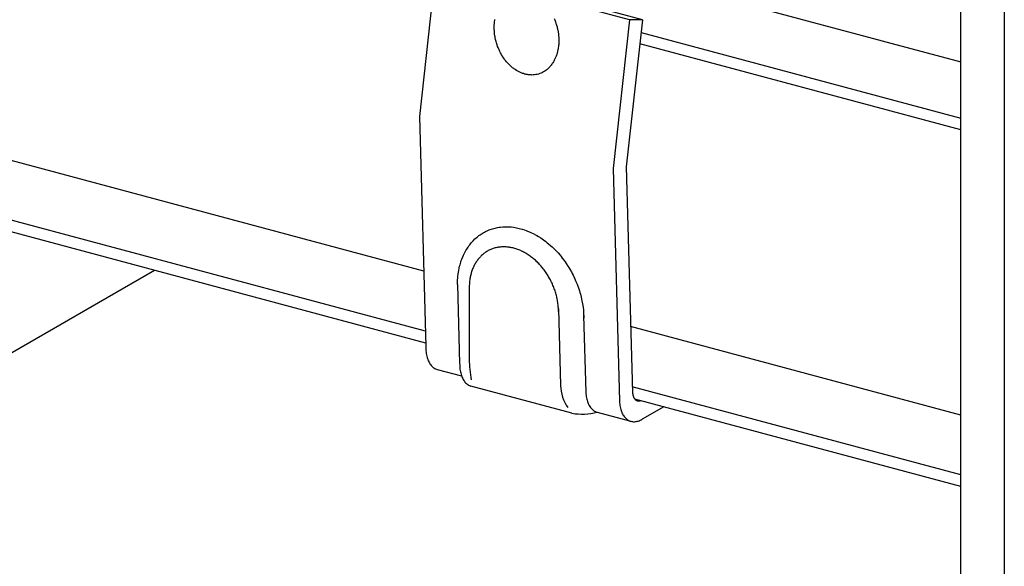
# Model space of a CAD drawing. Extents: x 5 to 415, y 6 to 292.
# Drawn here: x 103 to 108, y 124 to 127 of the extents above; entities that cross this region are included whole.
import ezdxf

# ---------------------------------------------------------------- set-up
doc = ezdxf.new("R2010")
doc.units = 0
doc.header["$MEASUREMENT"] = 0
doc.linetypes.add('CENTER1', pattern=[10, 6.25, -1.25, 1.25, -1.25])
doc.linetypes.add('PHANTOM2', pattern=[20, 10, -2.5, 1.25, -2.5, 1.25, -2.5])
for name, color, linetype in [('_5-0_中心線', 7, 'CONTINUOUS'), ('_5-1_吊り材', 7, 'CONTINUOUS'), ('_5-2_野縁受け', 7, 'CONTINUOUS'), ('_5-3_野縁', 7, 'CONTINUOUS')]:
    doc.layers.add(name, color=color, linetype=linetype)

msp = doc.modelspace()

# ---------------------------------------------------------------- linework, layer by layer
at = {"layer": '_5-0_中心線', "color": 4, "linetype": 'CENTER1'}
msp.add_line((107.9258, 129.4198), (107.9258, 76.5774), dxfattribs=at)
at = {"layer": '_5-1_吊り材', "color": 7, "linetype": 'Continuous'}
for p, q in [((107.7008, 78.3794), (107.7008, 128.2887)), ((104.9903, 127.3573), (104.9055, 126.591)), ((105.9901, 127.0894), (105.8162, 127.136)), ((106.0569, 127.0894), (105.883, 127.136)), ((105.9901, 127.0894), (105.9052, 126.3231)), ((106.0569, 127.0894), (105.9736, 126.3314)), ((106.0569, 127.0894), (105.9901, 127.0894)), ((104.9055, 126.591), (104.9381, 125.4036)), ((105.9052, 126.3231), (105.9382, 125.122)), ((105.9736, 126.3314), (106.0055, 125.1689)), ((105.2472, 125.9977), (105.2583, 126.0028)), ((105.2583, 126.0028), (105.2649, 126.0056)), ((105.2649, 126.0056), (105.2715, 126.0081)), ((105.2715, 126.0081), (105.2832, 126.012)), ((105.2832, 126.012), (105.2901, 126.0139)), ((105.2901, 126.0139), (105.2971, 126.0157)), ((105.2971, 126.0157), (105.3093, 126.0182)), ((105.3093, 126.0182), (105.3164, 126.0194)), ((105.3164, 126.0194), (105.3236, 126.0204)), ((105.3236, 126.0204), (105.3362, 126.0216)), ((105.3362, 126.0216), (105.3435, 126.022)), ((105.3435, 126.022), (105.3509, 126.0221)), ((105.3509, 126.0221), (105.3638, 126.022)), ((105.3638, 126.022), (105.3713, 126.0216)), ((105.3713, 126.0216), (105.3789, 126.021)), ((105.3789, 126.021), (105.3919, 126.0195)), ((105.3919, 126.0195), (105.3995, 126.0183)), ((105.3995, 126.0183), (105.4071, 126.0169)), ((105.4071, 126.0169), (105.4203, 126.0139)), ((105.4203, 126.0139), (105.4279, 126.0121)), ((105.4279, 126.0121), (105.4355, 126.0098)), ((105.4355, 126.0098), (105.4487, 126.0057)), ((105.4487, 126.0057), (105.4563, 126.0031)), ((105.4563, 126.0031), (105.464, 126.0002)), ((105.464, 126.0002), (105.477, 125.9947)), ((105.1781, 125.9451), (105.1831, 125.9504)), ((105.1831, 125.9504), (105.192, 125.9592)), ((105.192, 125.9592), (105.1973, 125.9641)), ((105.1973, 125.9641), (105.2028, 125.9687)), ((105.2028, 125.9687), (105.2125, 125.9764)), ((105.2125, 125.9764), (105.2183, 125.9805)), ((105.2183, 125.9805), (105.2242, 125.9845)), ((105.2242, 125.9845), (105.2347, 125.9909)), ((105.2347, 125.9909), (105.2409, 125.9944)), ((105.2409, 125.9944), (105.2472, 125.9977)), ((105.477, 125.9947), (105.4845, 125.9913)), ((105.4845, 125.9913), (105.492, 125.9876)), ((105.492, 125.9876), (105.5049, 125.9809)), ((105.5049, 125.9809), (105.5122, 125.9767)), ((105.5122, 125.9767), (105.5197, 125.9724)), ((105.5197, 125.9724), (105.5322, 125.9644)), ((105.5322, 125.9644), (105.5394, 125.9596)), ((105.5394, 125.9596), (105.5466, 125.9546)), ((105.5466, 125.9546), (105.5587, 125.9455)), ((105.1418, 125.8936), (105.1455, 125.9003)), ((105.1455, 125.9003), (105.1494, 125.9067)), ((105.1494, 125.9067), (105.1565, 125.9176)), ((105.1565, 125.9176), (105.1608, 125.9238)), ((105.1608, 125.9238), (105.1652, 125.9297)), ((105.1652, 125.9297), (105.1733, 125.9396)), ((105.1733, 125.9396), (105.1781, 125.9451)), ((105.5587, 125.9455), (105.5656, 125.9401)), ((105.5656, 125.9401), (105.5726, 125.9344)), ((105.5726, 125.9344), (105.5842, 125.9243)), ((105.5842, 125.9243), (105.5909, 125.9182)), ((105.5909, 125.9182), (105.5975, 125.9119)), ((105.5975, 125.9119), (105.6086, 125.9008)), ((105.6086, 125.9008), (105.6149, 125.8942)), ((105.119, 125.8398), (105.1215, 125.8475)), ((105.1215, 125.8475), (105.1242, 125.8549)), ((105.1242, 125.8549), (105.1292, 125.8675)), ((105.1292, 125.8675), (105.1324, 125.8748)), ((105.1324, 125.8748), (105.1357, 125.8818)), ((105.1357, 125.8818), (105.1418, 125.8936)), ((105.6149, 125.8942), (105.6211, 125.8874)), ((105.6211, 125.8874), (105.6315, 125.8754)), ((105.6315, 125.8754), (105.6374, 125.8682)), ((105.6374, 125.8682), (105.6432, 125.8609)), ((105.6432, 125.8609), (105.6529, 125.8481)), ((105.6529, 125.8481), (105.6584, 125.8405)), ((105.1068, 125.7883), (105.1082, 125.7965)), ((105.1082, 125.7965), (105.1111, 125.8105)), ((105.1111, 125.8105), (105.113, 125.8186)), ((105.113, 125.8186), (105.115, 125.8264)), ((105.115, 125.8264), (105.119, 125.8398)), ((105.6584, 125.8405), (105.6637, 125.8328)), ((105.6637, 125.8328), (105.6726, 125.8192)), ((105.6726, 125.8192), (105.6776, 125.8113)), ((105.6776, 125.8113), (105.6824, 125.8032)), ((105.6824, 125.8032), (105.6905, 125.789)), ((105.1021, 125.7332), (105.1026, 125.7482)), ((105.1026, 125.7482), (105.1031, 125.7568)), ((105.1031, 125.7568), (105.1038, 125.7653)), ((105.1038, 125.7653), (105.1056, 125.7799)), ((105.1056, 125.7799), (105.1068, 125.7883)), ((105.6905, 125.789), (105.6949, 125.7807)), ((105.6949, 125.7807), (105.6992, 125.7723)), ((105.6992, 125.7723), (105.7063, 125.7576)), ((105.7063, 125.7576), (105.7102, 125.749)), ((105.7102, 125.749), (105.7139, 125.7403)), ((105.1019, 125.7245), (105.1021, 125.7332)), ((105.1019, 125.7245), (105.113, 125.3171)), ((105.1627, 125.7082), (105.1627, 125.3392)), ((105.7139, 125.7403), (105.72, 125.7253)), ((105.72, 125.7253), (105.7233, 125.7164)), ((105.7233, 125.7164), (105.7265, 125.7076)), ((105.7265, 125.7076), (105.7315, 125.6923)), ((105.7315, 125.6923), (105.7342, 125.6833)), ((105.7342, 125.6833), (105.7367, 125.6744)), ((105.7367, 125.6744), (105.7407, 125.6589)), ((105.7407, 125.6589), (105.7428, 125.6498)), ((105.7428, 125.6498), (105.7446, 125.6408)), ((105.6231, 125.5988), (105.6339, 125.2035)), ((105.7446, 125.6408), (105.7475, 125.6253)), ((105.7475, 125.6253), (105.7489, 125.6162)), ((105.7489, 125.6162), (105.7502, 125.6073)), ((105.7502, 125.6073), (105.7519, 125.5918)), ((105.7519, 125.5918), (105.7526, 125.5828)), ((105.7526, 125.5828), (105.7531, 125.5739)), ((105.7531, 125.5739), (105.7537, 125.5587)), ((105.7535, 125.5639), (105.7643, 125.1686)), ((105.7537, 125.5587), (105.7539, 125.5498)), ((104.9977, 125.2861), (105.123, 125.2525)), ((105.6931, 125.0597), (105.1715, 125.1995)), ((106.1668, 125.093), (106.0558, 125.0288)), ((105.8235, 125.0648), (105.9974, 125.0182))]:
    msp.add_line(p, q, dxfattribs=at)
at = {"layer": '_5-1_吊り材', "color": 7, "linetype": 'PHANTOM2'}
for p, q in [((105.292, 127.062), (105.2925, 127.0703)), ((105.2925, 127.0703), (105.293, 127.0751)), ((105.293, 127.0751), (105.2935, 127.0798)), ((105.2935, 127.0798), (105.2947, 127.0879)), ((105.2947, 127.0879), (105.2954, 127.0925)), ((105.6005, 127.0974), (105.6039, 127.0895)), ((105.6039, 127.0895), (105.6058, 127.0848)), ((105.6058, 127.0848), (105.6076, 127.0801)), ((105.6076, 127.0801), (105.6105, 127.0719)), ((105.6105, 127.0719), (105.6121, 127.0671)), ((105.6121, 127.0671), (105.6135, 127.0623)), ((105.2917, 127.0523), (105.2918, 127.0572)), ((105.2918, 127.0439), (105.2917, 127.0523)), ((105.2918, 127.0572), (105.292, 127.062)), ((105.2919, 127.039), (105.2918, 127.0439)), ((105.2922, 127.034), (105.2919, 127.039)), ((105.2928, 127.0255), (105.2922, 127.034)), ((105.2933, 127.0206), (105.2928, 127.0255)), ((105.2939, 127.0156), (105.2933, 127.0206)), ((105.2952, 127.0071), (105.2939, 127.0156)), ((105.6135, 127.0623), (105.6159, 127.054)), ((105.6159, 127.054), (105.6172, 127.0491)), ((105.6172, 127.0491), (105.6183, 127.0442)), ((105.6183, 127.0442), (105.6201, 127.0357)), ((105.6201, 127.0357), (105.621, 127.0308)), ((105.621, 127.0308), (105.6219, 127.0258)), ((105.6219, 127.0258), (105.6231, 127.0173)), ((105.6231, 127.0173), (105.6237, 127.0123)), ((105.296, 127.0022), (105.2952, 127.0071)), ((105.2969, 126.9972), (105.296, 127.0022)), ((105.2987, 126.9888), (105.2969, 126.9972)), ((105.2999, 126.9839), (105.2987, 126.9888)), ((105.3011, 126.979), (105.2999, 126.9839)), ((105.3035, 126.9706), (105.3011, 126.979)), ((105.305, 126.9658), (105.3035, 126.9706)), ((105.3065, 126.961), (105.305, 126.9658)), ((105.6237, 127.0123), (105.6242, 127.0074)), ((105.6242, 127.0074), (105.6248, 126.9989)), ((105.625, 126.9709), (105.6245, 126.9626)), ((105.6248, 126.9989), (105.6251, 126.994)), ((105.6252, 126.9758), (105.625, 126.9709)), ((105.6251, 126.994), (105.6252, 126.9891)), ((105.6252, 126.9891), (105.6253, 126.9806)), ((105.6253, 126.9806), (105.6252, 126.9758)), ((105.3094, 126.9528), (105.3065, 126.961)), ((105.3112, 126.9481), (105.3094, 126.9528)), ((105.3131, 126.9435), (105.3112, 126.9481)), ((105.3165, 126.9355), (105.3131, 126.9435)), ((105.3186, 126.931), (105.3165, 126.9355)), ((105.3208, 126.9265), (105.3186, 126.931)), ((105.3247, 126.9189), (105.3208, 126.9265)), ((105.327, 126.9145), (105.3247, 126.9189)), ((105.3295, 126.9102), (105.327, 126.9145)), ((105.6168, 126.9191), (105.6146, 126.9117)), ((105.618, 126.9235), (105.6168, 126.9191)), ((105.6191, 126.928), (105.618, 126.9235)), ((105.6207, 126.9358), (105.6191, 126.928)), ((105.6216, 126.9404), (105.6207, 126.9358)), ((105.6224, 126.9451), (105.6216, 126.9404)), ((105.6235, 126.9532), (105.6224, 126.9451)), ((105.6241, 126.9579), (105.6235, 126.9532)), ((105.6245, 126.9626), (105.6241, 126.9579)), ((105.3338, 126.9029), (105.3295, 126.9102)), ((105.3365, 126.8988), (105.3338, 126.9029)), ((105.3392, 126.8947), (105.3365, 126.8988)), ((105.344, 126.8878), (105.3392, 126.8947)), ((105.3469, 126.8839), (105.344, 126.8878)), ((105.3498, 126.8801), (105.3469, 126.8839)), ((105.355, 126.8737), (105.3498, 126.8801)), ((105.3581, 126.8701), (105.355, 126.8737)), ((105.3612, 126.8666), (105.3581, 126.8701)), ((105.3668, 126.8607), (105.3612, 126.8666)), ((105.5917, 126.8643), (105.5893, 126.8609)), ((105.594, 126.8678), (105.5917, 126.8643)), ((105.5978, 126.874), (105.594, 126.8678)), ((105.5999, 126.8776), (105.5978, 126.874)), ((105.602, 126.8814), (105.5999, 126.8776)), ((105.6053, 126.8881), (105.602, 126.8814)), ((105.6071, 126.892), (105.6053, 126.8881)), ((105.6088, 126.8961), (105.6071, 126.892)), ((105.6116, 126.9032), (105.6088, 126.8961)), ((105.6131, 126.9074), (105.6116, 126.9032)), ((105.6146, 126.9117), (105.6131, 126.9074)), ((105.3701, 126.8574), (105.3668, 126.8607)), ((105.3734, 126.8542), (105.3701, 126.8574)), ((105.3793, 126.8489), (105.3734, 126.8542)), ((105.3827, 126.8459), (105.3793, 126.8489)), ((105.3862, 126.8431), (105.3827, 126.8459)), ((105.3923, 126.8383), (105.3862, 126.8431)), ((105.396, 126.8357), (105.3923, 126.8383)), ((105.3996, 126.8332), (105.396, 126.8357)), ((105.4059, 126.8291), (105.3996, 126.8332)), ((105.4097, 126.8269), (105.4059, 126.8291)), ((105.4134, 126.8248), (105.4097, 126.8269)), ((105.42, 126.8214), (105.4134, 126.8248)), ((105.4238, 126.8195), (105.42, 126.8214)), ((105.4276, 126.8179), (105.4238, 126.8195)), ((105.4342, 126.8151), (105.4276, 126.8179)), ((105.4381, 126.8136), (105.4342, 126.8151)), ((105.442, 126.8123), (105.4381, 126.8136)), ((105.4487, 126.8103), (105.442, 126.8123)), ((105.5272, 126.8127), (105.5236, 126.8115)), ((105.5333, 126.8151), (105.5272, 126.8127)), ((105.5368, 126.8167), (105.5333, 126.8151)), ((105.5402, 126.8184), (105.5368, 126.8167)), ((105.546, 126.8215), (105.5402, 126.8184)), ((105.5493, 126.8234), (105.546, 126.8215)), ((105.5526, 126.8255), (105.5493, 126.8234)), ((105.5581, 126.8293), (105.5526, 126.8255)), ((105.5612, 126.8316), (105.5581, 126.8293)), ((105.5642, 126.834), (105.5612, 126.8316)), ((105.5694, 126.8385), (105.5642, 126.834)), ((105.5722, 126.8412), (105.5694, 126.8385)), ((105.5751, 126.844), (105.5722, 126.8412)), ((105.5798, 126.8491), (105.5751, 126.844)), ((105.5824, 126.8521), (105.5798, 126.8491)), ((105.585, 126.8553), (105.5824, 126.8521)), ((105.5893, 126.8609), (105.585, 126.8553)), ((105.4526, 126.8093), (105.4487, 126.8103)), ((105.4565, 126.8084), (105.4526, 126.8093)), ((105.4633, 126.8071), (105.4565, 126.8084)), ((105.4672, 126.8065), (105.4633, 126.8071)), ((105.4711, 126.8061), (105.4672, 126.8065)), ((105.4778, 126.8055), (105.4711, 126.8061)), ((105.4817, 126.8054), (105.4778, 126.8055)), ((105.4855, 126.8053), (105.4817, 126.8054)), ((105.4921, 126.8055), (105.4855, 126.8053)), ((105.496, 126.8058), (105.4921, 126.8055)), ((105.4998, 126.8062), (105.496, 126.8058)), ((105.5063, 126.8072), (105.4998, 126.8062)), ((105.51, 126.8079), (105.5063, 126.8072)), ((105.5137, 126.8087), (105.51, 126.8079)), ((105.52, 126.8104), (105.5137, 126.8087)), ((105.5236, 126.8115), (105.52, 126.8104))]:
    msp.add_line(p, q, dxfattribs=at)
at = {"layer": '_5-1_吊り材', "color": 7, "linetype": 'Continuous'}
for centre, radius, start, end in [((105.3376, 125.7564), 0.1618, 118.264, 124.8951), ((105.3373, 125.757), 0.1612, 111.6086, 118.2567), ((105.3381, 125.7549), 0.1634, 105.0134, 111.6015), ((105.3393, 125.7501), 0.1684, 98.5503, 105.0072), ((105.3405, 125.7424), 0.1761, 92.2788, 98.5454), ((105.3409, 125.7321), 0.1864, 86.2426, 92.2755), ((105.34, 125.7194), 0.1992, 80.4681, 86.2409), ((105.3376, 125.7047), 0.2141, 74.9661, 80.4678), ((105.3332, 125.6886), 0.2308, 69.7339, 74.9668), ((105.327, 125.6716), 0.2489, 64.7592, 69.7354), ((105.3595, 125.7363), 0.1917, 144.002, 149.9234), ((105.3503, 125.743), 0.1803, 137.8307, 143.9994), ((105.3437, 125.749), 0.1714, 131.4464, 137.8265), ((105.3396, 125.7536), 0.1652, 124.9019, 131.4408), ((105.3189, 125.6545), 0.2678, 60.0227, 64.7612), ((105.3093, 125.6378), 0.287, 55.5007, 60.025), ((105.2986, 125.6222), 0.3059, 51.1672, 55.5032), ((105.2874, 125.6082), 0.3239, 46.9953, 51.1698), ((105.4021, 125.7173), 0.2385, 160.9611, 166.0797), ((105.3857, 125.7229), 0.2212, 155.579, 160.9622), ((105.3714, 125.7294), 0.2055, 149.9245, 155.5791), ((105.2763, 125.5963), 0.3402, 42.9577, 46.9978), ((105.266, 125.5867), 0.3542, 39.0278, 42.9602), ((105.2573, 125.5796), 0.3655, 35.1792, 39.0302), ((105.439, 125.7098), 0.2762, 170.9453, 175.5871), ((105.4201, 125.7128), 0.2571, 166.0779, 170.9475), ((105.2507, 125.5749), 0.3736, 31.3862, 35.1815), ((105.2468, 125.5726), 0.3781, 27.6236, 31.3885), ((105.2461, 125.5722), 0.3789, 23.8664, 27.6259), ((105.4581, 125.7083), 0.2954, 175.5847, 180.0233), ((105.2488, 125.5733), 0.376, 20.0898, 23.8687), ((105.2549, 125.5756), 0.3694, 16.2686, 20.0921), ((105.2645, 125.5783), 0.3595, 12.3773, 16.271), ((105.2771, 125.5811), 0.3466, 8.3901, 12.3798), ((105.2923, 125.5833), 0.3312, 4.2802, 8.3926), ((105.3095, 125.5846), 0.3139, 0.0208, 4.2828), ((105.1837, 125.4035), 0.2456, 179.9688, 183.4684), ((105.2101, 125.4035), 0.272, 179.9735557726784, 179.9735870361328), ((105.1565, 125.4018), 0.2183, 183.4628, 187.2482), ((105.1296, 125.3984), 0.1912, 187.2418, 191.3774), ((105.104, 125.3932), 0.1652, 191.3701, 195.9296), ((105.0809, 125.3866), 0.1411, 195.9216, 200.9871), ((105.891, 125.3537), 0.7285, 181.1464, 189.6264), ((105.0607, 125.3788), 0.1195, 200.979, 206.637), ((105.0442, 125.3705), 0.101, 206.6301, 212.9617), ((105.0314, 125.3622), 0.0857, 212.958, 220.0216), ((105.0222, 125.3546), 0.0738, 220.0241, 227.8281), ((105.0165, 125.3482), 0.0653, 227.8397, 236.3108), ((105.0136, 125.3439), 0.06, 236.3325, 245.293), ((105.0127, 125.342), 0.0579, 245.3222, 254.4969), ((105.3587, 125.317), 0.2456, 179.9688, 183.4684), ((105.3851, 125.317), 0.272, 179.9735557726784, 179.9735870361328), ((105.3314, 125.3153), 0.2183, 183.4628, 187.2482), ((105.3045, 125.3119), 0.1912, 187.2418, 191.3774), ((105.0129, 125.343), 0.0589, 254.5273, 255), ((105.279, 125.3067), 0.1652, 191.3701, 195.9296), ((105.2558, 125.3001), 0.1411, 195.9216, 200.9871), ((105.2357, 125.2923), 0.1195, 200.979, 206.637), ((105.2191, 125.284), 0.101, 206.6301, 212.9617), ((105.2063, 125.2757), 0.0857, 212.958, 220.0216), ((105.1972, 125.268), 0.0738, 220.0241, 227.8281), ((105.1915, 125.2617), 0.0653, 227.8397, 236.3108), ((105.1896, 125.257), 0.0603, 235.3307, 252.5916), ((105.8369, 125.2078), 0.203, 181.203, 215.6576), ((106.0096, 125.1822), 0.2456, 179.9688, 183.4684), ((106.036, 125.1822), 0.272, 179.9735557726784, 179.9735870361328), ((105.9823, 125.1805), 0.2183, 183.4628, 187.2482), ((105.9554, 125.1771), 0.1912, 187.2418, 191.3774), ((105.9299, 125.1719), 0.1652, 191.3701, 195.9296), ((106.1834, 125.1356), 0.2456, 179.9688, 183.4684), ((106.2098, 125.1356), 0.272, 179.9735557726784, 179.9735870361328), ((106.1219, 125.1747), 0.1166, 179.9735558544232, 179.9735870361328), ((106.1106, 125.1747), 0.1053, 183.1758, 183.4684), ((106.099, 125.174), 0.0936, 183.4628, 187.2482), ((106.0874, 125.1725), 0.0819, 187.2418, 191.3774), ((106.0765, 125.1703), 0.0708, 191.3701, 195.9296), ((106.0666, 125.1674), 0.0605, 195.9216, 200.9871), ((106.0579, 125.1641), 0.0512, 200.979, 206.637), ((106.0508, 125.1606), 0.0433, 206.6301, 212.9617), ((106.0453, 125.157), 0.0367, 212.958, 220.0216), ((105.9067, 125.1653), 0.1411, 195.9216, 200.9871), ((105.8866, 125.1576), 0.1195, 200.979, 206.637), ((105.87, 125.1492), 0.101, 206.6301, 212.9617), ((105.8572, 125.1409), 0.0857, 212.958, 220.0216), ((105.8481, 125.1333), 0.0738, 220.0241, 227.8281), ((106.1562, 125.1339), 0.2183, 183.4628, 187.2482), ((106.1293, 125.1305), 0.1912, 187.2418, 191.3774), ((106.1038, 125.1253), 0.1652, 191.3701, 195.9296), ((106.0414, 125.1537), 0.0316, 220.0241, 227.8281), ((106.039, 125.151), 0.028, 227.8397, 236.3108), ((106.0377, 125.1491), 0.0257, 236.3325, 245.293), ((106.0373, 125.1483), 0.0248, 245.3222, 254.4969), ((106.0374, 125.1488), 0.0253, 254.5273, 263.5931), ((106.0376, 125.1506), 0.0271, 263.6178, 272.2764), ((106.0375, 125.1537), 0.0303, 272.2913, 280.3297), ((106.0367, 125.1583), 0.0349, 280.3349, 287.6466), ((105.7457, 125.3867), 0.3312, 260.8601, 283.5837), ((105.8424, 125.127), 0.0653, 227.8397, 236.3108), ((105.8394, 125.1226), 0.06, 236.3325, 245.293), ((105.8385, 125.1207), 0.0579, 245.3222, 254.4969), ((105.8388, 125.1217), 0.0589, 254.5273, 255), ((106.0806, 125.1187), 0.1411, 195.9216, 200.9871), ((106.0605, 125.111), 0.1195, 200.979, 206.637), ((106.0439, 125.1026), 0.101, 206.6301, 212.9617), ((106.0311, 125.0943), 0.0857, 212.958, 220.0216), ((106.022, 125.0867), 0.0738, 220.0241, 227.8281), ((106.0162, 125.0804), 0.0653, 227.8397, 236.3108), ((106.0133, 125.076), 0.06, 236.3325, 245.293), ((106.0124, 125.0741), 0.0579, 245.3222, 254.4969), ((106.0126, 125.0751), 0.0589, 254.5273, 263.5931), ((106.0131, 125.0793), 0.0631, 263.6178, 272.2764), ((106.0128, 125.0867), 0.0706, 272.2913, 280.3297), ((106.0108, 125.0973), 0.0814, 280.3349, 287.6466), ((106.0065, 125.1108), 0.0955, 287.6446, 294.2144), ((105.9994, 125.1268), 0.113, 294.2083, 300.0815)]:
    msp.add_arc(centre, radius, start, end, dxfattribs=at)
at = {"layer": '_5-2_野縁受け', "color": 3, "linetype": 'Continuous'}
for p, q in [((106.1241, 127.2952), (107.7008, 126.8727)), ((106.0497, 127.0243), (107.7008, 126.5819)), ((107.7008, 126.5219), (106.0433, 126.966)), ((104.9274, 125.7934), (102.7128, 126.3868)), ((104.9359, 125.4828), (102.3707, 126.1701)), ((104.9376, 125.4223), (102.3127, 126.1257)), ((107.7008, 125.0503), (105.9962, 125.507)), ((107.7008, 124.7419), (106.0048, 125.1964)), ((107.7008, 124.6819), (106.0176, 125.1329))]:
    msp.add_line(p, q, dxfattribs=at)
at = {"layer": '_5-3_野縁', "color": 2, "linetype": 'Continuous'}
msp.add_line((103.5381, 125.7973), (99.4258, 123.423), dxfattribs=at)

doc.saveas('drawing.dxf')
